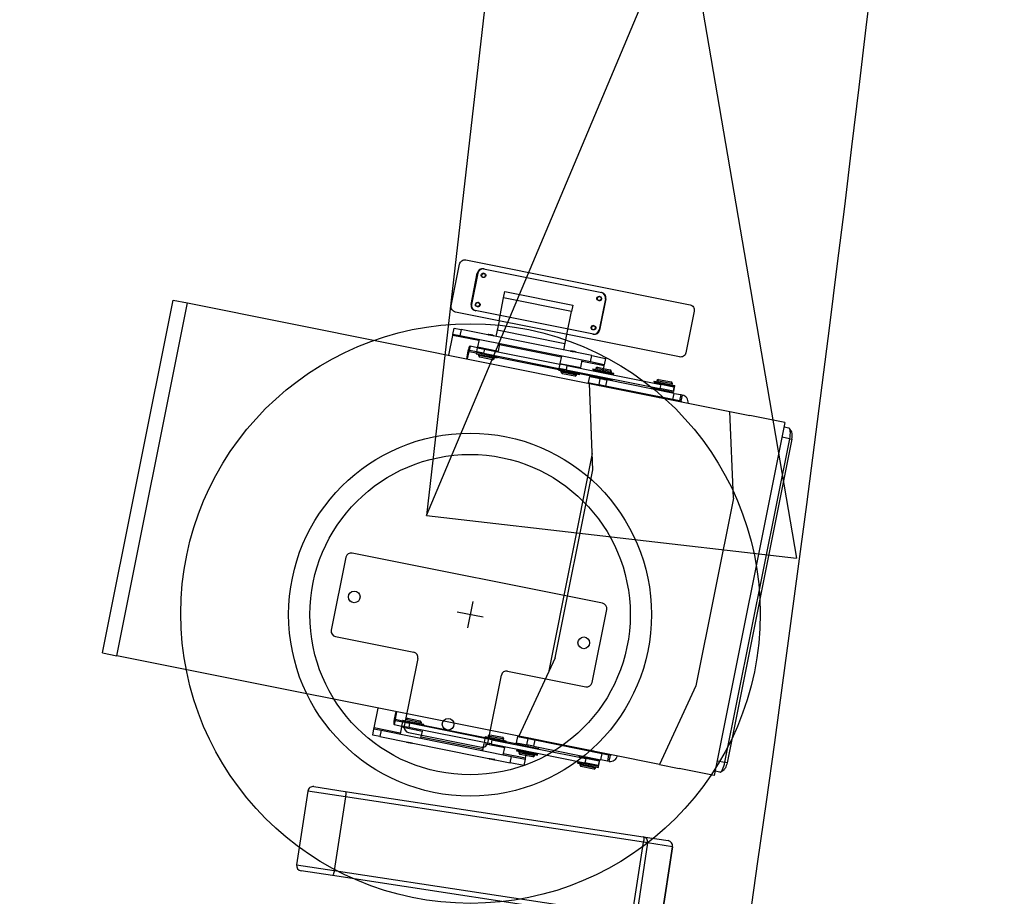
# Model space of a CAD drawing. Units: millimetres. Extents: x -8299 to 55816, y -7189 to 35898.
# Drawn here: x 26921 to 27846, y 9569 to 10393 of the extents above; entities that cross this region are included whole.
import ezdxf

# ---------------------------------------------------------------- set-up
doc = ezdxf.new("R2010")
doc.units = ezdxf.units.MM
for name, color, linetype in [('10GS Rideau Avant Scene', 7, 'Continuous'), ('12GS Bord Scene Sans Proscenium', 250, 'Continuous'), ('16GS Sièges Fosse Orchestre', 221, 'Continuous')]:
    doc.layers.add(name, color=color, linetype=linetype)

# ---------------------------------------------------------------- blocks, each defined once
blk = doc.blocks.new('Sièges proscenium')
at = {"layer": '16GS Sièges Fosse Orchestre', "linetype": 'Continuous'}
for p, q in [((49812.71, 15824.683), (49833.813, 15701.478)), ((49799.042, 15705.464), (49847.483, 15820.697)), ((49803.222, 15725.31), (49803.811, 15728.252)), ((49803.868, 15728.241), (49803.279, 15725.299)), ((49804.4, 15728.644), (49815.507, 15726.42)), ((49804.465, 15728.223), (49804.409, 15728.234)), ((49804.386, 15727.831), (49804.33, 15727.842)), ((49768.592, 15692.573), (49775.229, 15725.715)), ((49769.939, 15692.303), (49776.575, 15725.445)), ((49775.229, 15725.715), (49776.575, 15725.445)), ((49776.575, 15725.445), (49814.349, 15717.881)), ((49803.915, 15725.478), (49803.859, 15725.489)), ((49805.855, 15723.763), (49806.287, 15725.92)), ((49815.263, 15725.653), (49815.207, 15725.664)), ((49815.843, 15725.843), (49815.254, 15722.901)), ((49815.341, 15726.045), (49815.285, 15726.056)), ((49815.899, 15725.831), (49815.31, 15722.89)), ((49814.722, 15722.498), (49803.614, 15724.722)), ((49803.836, 15725.085), (49803.78, 15725.097)), ((49812.229, 15722.487), (49812.66, 15724.644)), ((49805.855, 15723.763), (49805.561, 15722.292)), ((49814.791, 15723.3), (49814.735, 15723.311)), ((49801.128, 15720.528), (49801.501, 15722.391)), ((49801.501, 15722.391), (49801.521, 15722.49)), ((49803.952, 15721.901), (49801.501, 15722.391)), ((49801.521, 15722.49), (49801.638, 15723.078)), ((49802.185, 15722.356), (49801.521, 15722.49)), ((49801.638, 15723.078), (49802.303, 15722.945)), ((49802.303, 15722.945), (49802.185, 15722.356)), ((49814.56, 15720.49), (49802.303, 15722.945)), ((49804.822, 15722.478), (49804.843, 15722.46)), ((49804.835, 15722.489), (49804.823, 15722.481)), ((49804.835, 15722.489), (49804.975, 15722.461)), ((49805.287, 15722.398), (49805.325, 15722.391)), ((49805.359, 15722.34), (49805.325, 15722.391)), ((49812.052, 15721.604), (49805.678, 15722.881)), ((49811.934, 15721.016), (49812.229, 15722.487)), ((49814.713, 15722.907), (49814.657, 15722.919)), ((49814.442, 15719.902), (49802.185, 15722.356)), ((49803.972, 15721.999), (49803.834, 15721.312)), ((49805.347, 15722.335), (49805.366, 15722.342)), ((49805.796, 15720.92), (49805.933, 15721.606)), ((49811.698, 15720.349), (49805.913, 15721.508)), ((49802.928, 15720.907), (49802.786, 15720.196)), ((49803.011, 15720.891), (49802.869, 15720.18)), ((49802.95, 15721.003), (49802.928, 15720.907)), ((49803.011, 15720.891), (49802.928, 15720.907)), ((49802.974, 15721.093), (49802.95, 15721.003)), ((49803.001, 15721.176), (49802.974, 15721.093)), ((49803.028, 15721.248), (49803.001, 15721.176)), ((49803.011, 15720.891), (49803.722, 15720.748)), ((49803.056, 15721.306), (49803.028, 15721.248)), ((49803.13, 15721.377), (49803.052, 15720.985)), ((49803.763, 15720.842), (49803.052, 15720.985)), ((49803.083, 15721.347), (49803.056, 15721.306)), ((49803.108, 15721.371), (49803.083, 15721.347)), ((49803.13, 15721.377), (49803.108, 15721.371)), ((49803.842, 15721.234), (49803.13, 15721.377)), ((49803.726, 15720.773), (49803.707, 15720.675)), ((49803.707, 15720.675), (49805.668, 15720.282)), ((49803.726, 15720.773), (49805.688, 15720.38)), ((49803.763, 15720.842), (49803.842, 15721.234)), ((49804.406, 15720.713), (49803.763, 15720.842)), ((49803.834, 15721.312), (49805.796, 15720.92)), ((49803.842, 15721.234), (49804.484, 15721.106)), ((49803.952, 15720.626), (49803.928, 15720.508)), ((49804.231, 15720.748), (49804.217, 15720.675)), ((49804.325, 15721.214), (49804.31, 15721.141)), ((49804.484, 15721.106), (49804.406, 15720.713)), ((49804.406, 15720.713), (49811.487, 15719.295)), ((49804.484, 15721.106), (49811.566, 15719.688)), ((49805.197, 15720.478), (49805.212, 15720.552)), ((49805.291, 15720.944), (49805.305, 15721.018)), ((49812.581, 15720.938), (49812.568, 15720.929)), ((49812.569, 15720.926), (49812.589, 15720.908)), ((49812.581, 15720.938), (49812.734, 15720.907)), ((49813.04, 15720.846), (49813.071, 15720.839)), ((49813.105, 15720.789), (49813.071, 15720.839)), ((49813.095, 15720.784), (49813.112, 15720.789)), ((49813.102, 15720.788), (49813.104, 15720.788)), ((49803.928, 15720.508), (49804.03, 15720.355)), ((49803.957, 15720.502), (49803.928, 15720.508)), ((49805.399, 15720.214), (49803.957, 15720.502)), ((49804.054, 15720.35), (49804.03, 15720.355)), ((49805.246, 15720.112), (49804.054, 15720.35)), ((49805.246, 15720.112), (49805.399, 15720.214)), ((49805.399, 15720.214), (49805.423, 15720.331)), ((49805.668, 15720.282), (49805.688, 15720.38)), ((49805.683, 15720.356), (49811.468, 15719.197)), ((49811.566, 15719.688), (49811.487, 15719.295)), ((49812.231, 15719.554), (49811.566, 15719.688)), ((49811.718, 15720.447), (49811.581, 15719.761)), ((49811.581, 15719.761), (49813.542, 15719.368)), ((49812.071, 15719.663), (49812.056, 15719.589)), ((49813.542, 15719.368), (49813.679, 15720.055)), ((49815.719, 15719.544), (49813.66, 15719.957)), ((49814.442, 15719.902), (49814.56, 15720.49)), ((49815.738, 15719.642), (49814.442, 15719.902)), ((49814.56, 15720.49), (49815.856, 15720.231)), ((49815.719, 15719.544), (49815.738, 15719.642)), ((49815.856, 15720.231), (49815.738, 15719.642)), ((49811.473, 15719.222), (49811.453, 15719.124)), ((49811.453, 15719.124), (49813.414, 15718.731)), ((49811.473, 15719.222), (49813.434, 15718.829)), ((49812.152, 15719.162), (49811.487, 15719.295)), ((49811.698, 15719.075), (49811.675, 15718.957)), ((49811.675, 15718.957), (49811.777, 15718.804)), ((49811.716, 15718.949), (49811.675, 15718.957)), ((49813.145, 15718.662), (49811.716, 15718.949)), ((49811.811, 15718.797), (49811.777, 15718.804)), ((49812.992, 15718.561), (49811.811, 15718.797)), ((49811.978, 15719.197), (49811.963, 15719.124)), ((49812.231, 15719.554), (49812.152, 15719.162)), ((49812.152, 15719.162), (49820.97, 15717.396)), ((49812.231, 15719.554), (49821.049, 15717.789)), ((49812.943, 15718.927), (49812.958, 15719.001)), ((49813.037, 15719.393), (49813.051, 15719.467)), ((49813.145, 15718.662), (49813.169, 15718.78)), ((49813.414, 15718.731), (49813.434, 15718.829)), ((49813.429, 15718.805), (49814.512, 15718.588)), ((49814.683, 15719.242), (49814.663, 15719.144)), ((49814.663, 15719.144), (49816.624, 15718.751)), ((49814.683, 15719.242), (49816.644, 15718.849)), ((49814.952, 15719.31), (49814.928, 15719.193)), ((49815.105, 15719.412), (49814.952, 15719.31)), ((49814.952, 15719.31), (49816.029, 15719.095)), ((49815.105, 15719.412), (49815.995, 15719.234)), ((49815.154, 15719.046), (49815.139, 15718.972)), ((49815.586, 15718.883), (49815.719, 15719.544)), ((49815.995, 15719.234), (49816.321, 15719.169)), ((49816.029, 15719.095), (49816.423, 15719.016)), ((49816.119, 15718.776), (49816.134, 15718.849)), ((49816.423, 15719.016), (49816.321, 15719.169)), ((49816.399, 15718.898), (49816.423, 15719.016)), ((49816.624, 15718.751), (49816.644, 15718.849)), ((49812.992, 15718.561), (49813.145, 15718.662)), ((49814.354, 15718.543), (49814.236, 15717.955)), ((49814.236, 15717.955), (49815.249, 15717.752)), ((49814.673, 15709.759), (49814.349, 15717.881)), ((49814.349, 15717.881), (49827.558, 15715.236)), ((49814.354, 15718.543), (49814.536, 15718.506)), ((49814.38, 15717.926), (49814.37, 15717.877)), ((49814.512, 15718.588), (49814.497, 15718.514)), ((49814.555, 15718.604), (49814.536, 15718.506)), ((49814.536, 15718.506), (49814.744, 15718.465)), ((49814.555, 15718.604), (49816.516, 15718.212)), ((49814.744, 15718.465), (49815.367, 15718.34)), ((49815.06, 15718.58), (49815.046, 15718.506)), ((49815.104, 15717.781), (49815.101, 15717.764)), ((49815.249, 15717.752), (49815.367, 15718.34)), ((49815.868, 15717.628), (49815.249, 15717.752)), ((49815.367, 15718.34), (49815.986, 15718.216)), ((49815.473, 15718.319), (49815.508, 15718.49)), ((49815.756, 15718.244), (49815.746, 15718.254)), ((49815.986, 15718.216), (49815.868, 15717.628)), ((49822.318, 15716.948), (49815.986, 15718.216)), ((49816.026, 15718.31), (49816.041, 15718.384)), ((49816.497, 15718.114), (49816.516, 15718.212)), ((49820.418, 15718.093), (49820.399, 15717.995)), ((49820.399, 15717.995), (49822.36, 15717.603)), ((49820.418, 15718.093), (49822.379, 15717.701)), ((49820.687, 15718.162), (49820.664, 15718.044)), ((49820.84, 15718.264), (49820.687, 15718.162)), ((49820.687, 15718.162), (49822.158, 15717.867)), ((49820.84, 15718.264), (49822.056, 15718.02)), ((49820.889, 15717.897), (49820.874, 15717.824)), ((49821.049, 15717.789), (49820.97, 15717.396)), ((49822.293, 15717.54), (49821.049, 15717.789)), ((49822.158, 15717.867), (49822.056, 15718.02)), ((49822.134, 15717.75), (49822.158, 15717.867)), ((49815.346, 15717.681), (49815.355, 15717.73)), ((49815.68, 15717.614), (49815.68, 15717.616)), ((49815.683, 15717.614), (49815.683, 15717.616)), ((49822.201, 15716.36), (49815.868, 15717.628)), ((49820.291, 15717.456), (49820.271, 15717.358)), ((49820.291, 15717.456), (49822.252, 15717.063)), ((49820.796, 15717.431), (49820.781, 15717.358)), ((49822.214, 15717.147), (49820.97, 15717.396)), ((49821.762, 15717.161), (49821.776, 15717.235)), ((49821.855, 15717.627), (49821.87, 15717.701)), ((49822.201, 15716.36), (49822.318, 15716.948)), ((49822.293, 15717.54), (49822.214, 15717.147)), ((49822.267, 15717.137), (49822.214, 15717.147)), ((49822.232, 15716.965), (49822.252, 15717.063)), ((49822.267, 15717.137), (49822.345, 15717.529)), ((49822.345, 15717.529), (49822.293, 15717.54)), ((49822.318, 15716.948), (49822.924, 15716.827)), ((49822.36, 15717.603), (49822.379, 15717.701)), ((49822.924, 15716.827), (49822.807, 15716.238)), ((49822.924, 15716.827), (49823.088, 15716.794)), ((49821.426, 15716.511), (49821.421, 15716.516)), ((49821.423, 15716.491), (49821.427, 15716.51)), ((49822.807, 15716.238), (49822.201, 15716.36)), ((49822.807, 15716.238), (49822.971, 15716.205)), ((49822.971, 15716.205), (49823.088, 15716.794)), ((49827.882, 15707.114), (49827.558, 15715.236)), ((49827.558, 15715.236), (49829.433, 15714.86)), ((49832.714, 15714.203), (49826.078, 15681.061)), ((49832.714, 15714.203), (49829.433, 15714.86)), ((49832.636, 15713.811), (49833.078, 15713.723)), ((49833.13, 15713.693), (49833.078, 15713.723)), ((49833.173, 15713.626), (49833.13, 15713.693)), ((49833.355, 15713.327), (49833.156, 15713.658)), ((49833.204, 15713.525), (49833.173, 15713.626)), ((49833.223, 15713.395), (49833.204, 15713.525)), ((49833.222, 15713.064), (49833.229, 15713.239)), ((49833.229, 15713.239), (49833.223, 15713.395)), ((49827.082, 15682.288), (49833.168, 15712.685)), ((49833.364, 15712.646), (49827.277, 15682.249)), ((49833.168, 15712.685), (49832.44, 15712.831)), ((49833.168, 15712.685), (49833.201, 15712.877)), ((49833.168, 15712.685), (49833.364, 15712.646)), ((49833.201, 15712.877), (49833.222, 15713.064)), ((49814.611, 15711.294), (49810.491, 15690.717)), ((49811.138, 15692.11), (49814.673, 15709.759)), ((49827.882, 15707.114), (49824.348, 15689.465)), ((49791.465, 15701.557), (49790.09, 15694.693)), ((49815.586, 15697.236), (49792.053, 15701.949)), ((49803.378, 15697.386), (49802.887, 15694.935)), ((49814.604, 15689.784), (49815.978, 15696.648)), ((49804.358, 15695.915), (49801.907, 15696.406)), ((49790.482, 15694.104), (49797.836, 15692.632)), ((49768.592, 15692.573), (49769.939, 15692.303)), ((49807.712, 15684.739), (49769.939, 15692.303)), ((49798.228, 15692.043), (49796.952, 15685.67)), ((49811.138, 15692.11), (49807.712, 15684.739)), ((49804.796, 15684.099), (49806.073, 15690.472)), ((49806.661, 15690.865), (49814.015, 15689.392)), ((49824.348, 15689.465), (49820.921, 15682.094)), ((49794.118, 15685.523), (49794.491, 15687.386)), ((49796.007, 15686.343), (49795.99, 15686.247)), ((49796.15, 15687.054), (49796.007, 15686.343)), ((49796.007, 15686.343), (49796.09, 15686.327)), ((49796.232, 15687.038), (49796.09, 15686.327)), ((49796.09, 15686.327), (49796.8, 15686.185)), ((49797.084, 15686.327), (49797.06, 15686.209)), ((49797.237, 15686.429), (49797.084, 15686.327)), ((49797.084, 15686.327), (49798.554, 15686.032)), ((49797.237, 15686.429), (49798.453, 15686.185)), ((49793.981, 15684.837), (49794.099, 15685.425)), ((49794.099, 15685.425), (49794.118, 15685.523)), ((49794.099, 15685.425), (49794.763, 15685.292)), ((49796.57, 15685.033), (49794.118, 15685.523)), ((49795.97, 15686.068), (49795.968, 15685.991)), ((49795.968, 15685.991), (49795.972, 15685.927)), ((49795.977, 15686.154), (49795.97, 15686.068)), ((49795.972, 15685.927), (49795.98, 15685.878)), ((49795.99, 15686.247), (49795.977, 15686.154)), ((49795.98, 15685.878), (49795.994, 15685.846)), ((49795.994, 15685.846), (49796.013, 15685.832)), ((49796.091, 15686.225), (49796.013, 15685.832)), ((49796.013, 15685.832), (49796.724, 15685.69)), ((49796.091, 15686.225), (49796.803, 15686.082)), ((49796.687, 15685.621), (49796.55, 15684.934)), ((49796.687, 15685.621), (49798.648, 15685.228)), ((49796.724, 15685.69), (49796.803, 15686.082)), ((49797.367, 15685.561), (49796.724, 15685.69)), ((49796.815, 15686.258), (49796.795, 15686.16)), ((49796.795, 15686.16), (49798.756, 15685.767)), ((49796.803, 15686.082), (49797.445, 15685.954)), ((49796.815, 15686.258), (49798.776, 15685.865)), ((49797.192, 15685.596), (49797.178, 15685.523)), ((49797.286, 15686.062), (49797.271, 15685.988)), ((49797.445, 15685.954), (49797.367, 15685.561)), ((49804.448, 15684.143), (49797.367, 15685.561)), ((49804.527, 15684.535), (49797.445, 15685.954)), ((49798.158, 15685.326), (49798.173, 15685.4)), ((49798.251, 15685.792), (49798.266, 15685.866)), ((49798.554, 15686.032), (49798.453, 15686.185)), ((49798.531, 15685.915), (49798.554, 15686.032)), ((49798.756, 15685.767), (49798.776, 15685.865)), ((49798.761, 15685.792), (49804.546, 15684.633)), ((49794.645, 15684.704), (49793.981, 15684.837)), ((49794.763, 15685.292), (49794.645, 15684.704)), ((49794.645, 15684.704), (49806.902, 15682.25)), ((49794.763, 15685.292), (49807.02, 15682.838)), ((49797.344, 15685.081), (49804.208, 15683.707)), ((49798.511, 15684.542), (49798.648, 15685.228)), ((49804.316, 15683.481), (49798.531, 15684.64)), ((49804.527, 15684.535), (49804.448, 15684.143)), ((49805.191, 15684.402), (49804.527, 15684.535)), ((49804.561, 15684.707), (49804.542, 15684.609)), ((49804.542, 15684.609), (49806.503, 15684.216)), ((49804.561, 15684.707), (49806.522, 15684.314)), ((49804.83, 15684.776), (49804.806, 15684.658)), ((49804.983, 15684.878), (49804.83, 15684.776)), ((49804.83, 15684.776), (49806.301, 15684.481)), ((49804.983, 15684.878), (49806.199, 15684.634)), ((49805.032, 15684.511), (49805.017, 15684.437)), ((49806.301, 15684.481), (49806.199, 15684.634)), ((49806.277, 15684.363), (49806.301, 15684.481)), ((49807.58, 15684.714), (49807.462, 15684.126)), ((49807.58, 15684.714), (49808.593, 15684.512)), ((49820.921, 15682.094), (49807.712, 15684.739)), ((49807.733, 15684.735), (49807.723, 15684.686)), ((49808.452, 15684.56), (49808.448, 15684.541)), ((49808.475, 15683.923), (49808.593, 15684.512)), ((49808.593, 15684.512), (49809.212, 15684.388)), ((49808.699, 15684.49), (49808.709, 15684.539)), ((49797.151, 15684.16), (49797.158, 15684.15)), ((49797.177, 15684.17), (49797.154, 15684.163)), ((49797.648, 15684.052), (49797.158, 15684.15)), ((49797.648, 15684.052), (49797.694, 15684.082)), ((49797.703, 15684.078), (49797.684, 15684.095)), ((49804.434, 15684.07), (49804.296, 15683.383)), ((49804.434, 15684.07), (49806.395, 15683.677)), ((49805.113, 15684.01), (49804.448, 15684.143)), ((49804.939, 15684.045), (49804.924, 15683.971)), ((49805.191, 15684.402), (49805.113, 15684.01)), ((49805.113, 15684.01), (49813.931, 15682.244)), ((49805.191, 15684.402), (49814.009, 15682.637)), ((49805.904, 15683.775), (49805.919, 15683.849)), ((49805.998, 15684.241), (49806.012, 15684.314)), ((49806.257, 15682.991), (49806.395, 15683.677)), ((49806.503, 15684.216), (49806.522, 15684.314)), ((49806.508, 15684.241), (49807.591, 15684.024)), ((49807.462, 15684.126), (49807.644, 15684.09)), ((49807.605, 15684.097), (49807.591, 15684.024)), ((49807.644, 15684.09), (49807.624, 15683.992)), ((49807.624, 15683.992), (49809.585, 15683.599)), ((49807.644, 15684.09), (49807.852, 15684.048)), ((49807.852, 15684.048), (49808.475, 15683.923)), ((49808.115, 15683.893), (49808.1, 15683.82)), ((49808.331, 15683.951), (49808.335, 15683.948)), ((49809.094, 15683.799), (49808.475, 15683.923)), ((49808.547, 15683.73), (49808.581, 15683.902)), ((49808.859, 15683.859), (49808.872, 15683.864)), ((49809.08, 15683.624), (49809.095, 15683.697)), ((49809.212, 15684.388), (49809.094, 15683.799)), ((49809.094, 15683.799), (49815.427, 15682.531)), ((49809.212, 15684.388), (49815.544, 15683.12)), ((49809.585, 15683.599), (49809.605, 15683.697)), ((49804.892, 15682.616), (49804.904, 15682.599)), ((49804.924, 15682.628), (49804.894, 15682.618)), ((49805.394, 15682.501), (49804.904, 15682.599)), ((49808.336, 15682.676), (49806.277, 15683.089)), ((49806.902, 15682.25), (49807.02, 15682.838)), ((49807.02, 15682.838), (49808.316, 15682.578)), ((49807.516, 15683.452), (49807.497, 15683.354)), ((49807.497, 15683.354), (49809.458, 15682.962)), ((49807.516, 15683.452), (49809.477, 15683.06)), ((49807.742, 15683.305), (49807.718, 15683.188)), ((49807.718, 15683.188), (49807.82, 15683.035)), ((49809.189, 15682.893), (49807.718, 15683.188)), ((49809.036, 15682.791), (49807.82, 15683.035)), ((49808.021, 15683.428), (49808.007, 15683.354)), ((49808.316, 15682.578), (49808.336, 15682.676)), ((49808.336, 15682.676), (49808.468, 15683.338)), ((49808.987, 15683.158), (49809.002, 15683.231)), ((49809.036, 15682.791), (49809.189, 15682.893)), ((49809.189, 15682.893), (49809.213, 15683.011)), ((49809.458, 15682.962), (49809.477, 15683.06)), ((49813.379, 15682.941), (49813.36, 15682.843)), ((49813.36, 15682.843), (49815.321, 15682.45)), ((49813.85, 15682.745), (49813.835, 15682.671)), ((49814.009, 15682.637), (49813.931, 15682.244)), ((49815.254, 15682.387), (49814.009, 15682.637)), ((49814.066, 15682.802), (49814.07, 15682.799)), ((49814.187, 15683.411), (49814.183, 15683.392)), ((49815.427, 15682.531), (49815.544, 15683.12)), ((49815.544, 15683.12), (49816.15, 15682.998)), ((49816.15, 15682.998), (49816.032, 15682.41)), ((49816.314, 15682.965), (49816.15, 15682.998)), ((49816.197, 15682.377), (49816.314, 15682.965)), ((49805.394, 15682.501), (49805.448, 15682.537)), ((49805.451, 15682.537), (49805.446, 15682.541)), ((49808.198, 15681.99), (49806.902, 15682.25)), ((49808.316, 15682.578), (49808.198, 15681.99)), ((49813.252, 15682.304), (49813.232, 15682.206)), ((49813.232, 15682.206), (49815.193, 15681.813)), ((49813.252, 15682.304), (49815.213, 15681.911)), ((49813.477, 15682.157), (49813.454, 15682.039)), ((49813.454, 15682.039), (49813.556, 15681.886)), ((49814.924, 15681.745), (49813.454, 15682.039)), ((49814.771, 15681.643), (49813.556, 15681.886)), ((49813.757, 15682.279), (49813.742, 15682.206)), ((49815.175, 15681.995), (49813.931, 15682.244)), ((49814.722, 15682.009), (49814.737, 15682.083)), ((49814.771, 15681.643), (49814.924, 15681.745)), ((49814.816, 15682.475), (49814.83, 15682.549)), ((49814.924, 15681.745), (49814.948, 15681.862)), ((49815.254, 15682.387), (49815.175, 15681.995)), ((49815.227, 15681.985), (49815.175, 15681.995)), ((49815.193, 15681.813), (49815.213, 15681.911)), ((49815.227, 15681.985), (49815.306, 15682.377)), ((49815.306, 15682.377), (49815.254, 15682.387)), ((49815.321, 15682.45), (49815.34, 15682.549)), ((49816.032, 15682.41), (49815.427, 15682.531)), ((49816.197, 15682.377), (49816.032, 15682.41)), ((49820.921, 15682.094), (49822.796, 15681.718)), ((49826.078, 15681.061), (49822.796, 15681.718)), ((49826.353, 15682.434), (49827.082, 15682.288)), ((49826.859, 15681.612), (49826.924, 15681.753)), ((49826.924, 15681.753), (49826.985, 15681.917)), ((49826.985, 15681.917), (49827.038, 15682.098)), ((49827.073, 15681.696), (49827.026, 15681.64)), ((49827.038, 15682.098), (49827.082, 15682.288)), ((49827.121, 15681.775), (49827.073, 15681.696)), ((49827.277, 15682.249), (49827.082, 15682.288)), ((49827.167, 15681.874), (49827.121, 15681.775)), ((49827.209, 15681.989), (49827.167, 15681.874)), ((49827.246, 15682.116), (49827.209, 15681.989)), ((49827.277, 15682.249), (49827.246, 15682.116)), ((49826.598, 15681.365), (49826.156, 15681.453)), ((49826.598, 15681.365), (49826.658, 15681.373)), ((49826.658, 15681.373), (49826.723, 15681.418)), ((49826.696, 15681.395), (49827.006, 15681.624)), ((49826.723, 15681.418), (49826.791, 15681.498)), ((49826.791, 15681.498), (49826.859, 15681.612)), ((49827.026, 15681.64), (49827.006, 15681.624)), ((49788.46, 15680.001), (49791.403, 15679.553)), ((49787.891, 15679.582), (49786.836, 15672.662)), ((49791.422, 15679.044), (49787.891, 15679.582)), ((49791.422, 15679.044), (49790.367, 15672.124)), ((49791.403, 15679.553), (49819.406, 15675.284)), ((49819.425, 15674.776), (49791.422, 15679.044)), ((49819.406, 15675.284), (49821.741, 15674.928)), ((49818.37, 15667.856), (49819.425, 15674.776)), ((49819.821, 15674.715), (49818.766, 15667.795)), ((49819.821, 15674.715), (49819.425, 15674.776)), ((49822.156, 15674.359), (49819.821, 15674.715)), ((49821.101, 15667.439), (49822.156, 15674.359)), ((49822.16, 15674.359), (49821.105, 15667.439)), ((49822.156, 15674.359), (49822.16, 15674.359)), ((49786.836, 15672.662), (49790.367, 15672.124)), ((49790.198, 15671.644), (49787.255, 15672.093)), ((49818.201, 15667.376), (49790.198, 15671.644)), ((49790.367, 15672.124), (49818.37, 15667.856))]:
    blk.add_line(p, q, dxfattribs=at)
at = {"layer": '16GS Sièges Fosse Orchestre', "linetype": 'Continuous', "flags": 128}
for points in [[(49847.483, 15820.697), (49812.71, 15824.683), (49799.042, 15705.464), (49833.813, 15701.478)], [(49791.403, 15679.553), (49791.42, 15679.54), (49791.434, 15679.509), (49791.443, 15679.461), (49791.448, 15679.398), (49791.448, 15679.321), (49791.444, 15679.234), (49791.435, 15679.141), (49791.422, 15679.044)], [(49819.406, 15675.284), (49819.423, 15675.272), (49819.437, 15675.241), (49819.446, 15675.193), (49819.451, 15675.129), (49819.451, 15675.053), (49819.447, 15674.966), (49819.438, 15674.872), (49819.425, 15674.776)], [(49790.367, 15672.124), (49790.351, 15672.028), (49790.331, 15671.936), (49790.31, 15671.852), (49790.286, 15671.779), (49790.263, 15671.719), (49790.24, 15671.676), (49790.218, 15671.651), (49790.198, 15671.644)]]:
    blk.add_lwpolyline(points, dxfattribs=at)
blk.add_lwpolyline([(49824.192, 15724.681), (49823.407, 15720.758, -0.414214), (49822.818, 15720.366), (49801.752, 15724.585, -0.414214), (49801.36, 15725.173), (49802.146, 15729.095, -0.414214), (49802.734, 15729.487), (49823.8, 15725.269, -0.414214)], format="xyb", close=True, dxfattribs=at)
blk.add_lwpolyline([(49812.778, 15725.232), (49812.66, 15724.644), (49806.287, 15725.92), (49806.405, 15726.509)], close=True, dxfattribs=at)
at = {"layer": '16GS Sièges Fosse Orchestre', "linetype": 'Continuous'}
for centre, radius in [((49803.174, 15696.261), 27.226), ((49803.132, 15696.161), 17.049), ((49803.132, 15696.161), 15.049), ((49792.248, 15697.83), 0.55), ((49813.82, 15693.51), 0.55), ((49801.071, 15685.865), 0.55)]:
    blk.add_circle(centre, radius, dxfattribs=at)
for centre, radius, start, end in [((46546.801, 16138.854), 3316.276, 347.430349, 12.387551), ((49804.302, 15728.154), 0.5, 78.6764, 168.6764), ((49804.358, 15728.142), 0.5, 78.6764, 168.6764), ((49815.353, 15725.941), 0.5, 348.6764, 78.6764), ((49815.409, 15725.93), 0.5, 348.6764, 78.6764), ((49803.713, 15725.212), 0.5, 168.6764, 258.6764), ((49803.769, 15725.201), 0.5, 168.6764, 258.6764), ((49814.764, 15722.999), 0.5, 258.6764, 348.6764), ((49814.82, 15722.988), 0.5, 258.6764, 348.6764), ((49803.148, 15720.888), 0.136, 134.71659, 178.7713), ((49814.648, 15718.585), 0.136, 134.71659, 178.7713), ((49820.498, 15716.604), 0.0952, 17.02915, 78.07439), ((49822.951, 15716.112), 0.0952, 17.02915, 78.07439), ((49822.94, 15716.127), 0.683, 351.45897, 77.42431), ((49832.197, 15712.971), 1.211, 344.3847, 17.06252), ((49791.955, 15701.458), 0.5, 78.6764, 168.6764), ((49815.488, 15696.746), 0.5, 348.6764, 78.6764), ((49790.58, 15694.595), 0.5, 168.6764, 258.6764), ((49797.738, 15692.141), 0.5, 348.6764, 78.6764), ((49806.563, 15690.374), 0.5, 78.6764, 168.6764), ((49814.113, 15689.882), 0.5, 258.6764, 348.6764), ((49796.217, 15686.277), 0.136, 158.5815, 202.63621), ((49797.442, 15685.572), 0.5, 168.6764, 258.6764), ((49804.306, 15684.197), 0.5, 258.6764, 348.6764), ((49807.718, 15683.974), 0.136, 158.5815, 202.63621), ((49813.879, 15683.55), 0.0952, 259.27841, 320.32365), ((49816.316, 15683.05), 0.683, 259.92849, 345.89383), ((49816.332, 15683.059), 0.0952, 259.27841, 320.32365), ((49788.385, 15679.507), 0.5, 81.33341, 171.33341), ((49819.329, 15674.792), 0.498, 351.10421, 81.10195), ((49821.664, 15674.436), 0.498, 351.10434, 81.10192), ((49821.665, 15674.434), 0.5, 351.33341, 81.33341), ((49787.33, 15672.587), 0.5, 171.33341, 261.33341)]:
    blk.add_arc(centre, radius, start, end, dxfattribs=at)
for centre in [(49804.369, 15728.038), (49804.425, 15728.027), (49815.246, 15725.86), (49803.82, 15725.293), (49803.876, 15725.281), (49815.302, 15725.849), (49814.696, 15723.115), (49814.752, 15723.103)]:
    blk.add_ellipse(centre, major_axis=(0.039, 0.196), ratio=0.981627, dxfattribs=at)
for points, knots in [([(49804.843, 15722.46), (49804.844, 15722.46), (49804.844, 15722.459), (49804.844, 15722.459), (49804.845, 15722.459), (49804.844, 15722.457), (49804.845, 15722.457), (49804.845, 15722.457), (49804.844, 15722.456), (49804.845, 15722.456), (49804.845, 15722.456), (49804.844, 15722.454), (49804.844, 15722.454), (49804.845, 15722.454), (49804.843, 15722.453), (49804.843, 15722.453), (49804.844, 15722.453), (49804.843, 15722.452), (49804.842, 15722.452), (49804.833, 15722.446), (49804.82, 15722.446), (49804.81, 15722.443), (49804.81, 15722.443), (49804.81, 15722.443), (49804.81, 15722.443)], [0, 0, 0, 0, 1, 1, 1, 2, 2, 2, 3, 3, 3, 4, 4, 4, 5, 5, 5, 6, 6, 6, 7, 7, 7, 8, 8, 8, 8]), ([(49804.824, 15722.479), (49804.826, 15722.48), (49804.828, 15722.48), (49804.833, 15722.48), (49804.841, 15722.48), (49804.855, 15722.478), (49804.873, 15722.476), (49804.891, 15722.473), (49804.911, 15722.47), (49804.935, 15722.467), (49804.948, 15722.465), (49804.961, 15722.463), (49804.975, 15722.461)], [0, 0, 0, 0, 1, 1, 1, 2, 2, 2, 3, 3, 3, 4, 4, 4, 4]), ([(49805.081, 15722.439), (49805.043, 15722.444), (49805.004, 15722.45), (49804.971, 15722.454), (49804.936, 15722.458), (49804.906, 15722.461), (49804.883, 15722.463), (49804.859, 15722.465), (49804.842, 15722.466), (49804.843, 15722.463), (49804.844, 15722.462), (49804.847, 15722.46), (49804.85, 15722.458)], [0, 0, 0, 0, 1, 1, 1, 2, 2, 2, 3, 3, 3, 4, 4, 4, 4]), ([(49805.081, 15722.439), (49805.055, 15722.445), (49805.03, 15722.45), (49805.005, 15722.455), (49804.995, 15722.457), (49804.985, 15722.459), (49804.975, 15722.461)], [0, 0, 0, 0, 1, 1, 1, 2, 2, 2, 2]), ([(49805.287, 15722.398), (49805.285, 15722.398), (49805.284, 15722.398), (49805.282, 15722.398), (49805.276, 15722.397), (49805.269, 15722.396), (49805.261, 15722.396), (49805.245, 15722.395), (49805.226, 15722.395), (49805.205, 15722.395), (49805.181, 15722.396), (49805.154, 15722.398), (49805.126, 15722.399), (49805.096, 15722.401), (49805.066, 15722.403), (49805.035, 15722.405), (49805.016, 15722.406), (49804.997, 15722.408), (49804.978, 15722.409)], [0, 0, 0, 0, 1, 1, 1, 2, 2, 2, 3, 3, 3, 4, 4, 4, 5, 5, 5, 6, 6, 6, 6]), ([(49805.287, 15722.398), (49805.269, 15722.402), (49805.251, 15722.405), (49805.23, 15722.41), (49805.2, 15722.416), (49805.163, 15722.423), (49805.127, 15722.43), (49805.118, 15722.432), (49805.11, 15722.434), (49805.102, 15722.435), (49805.095, 15722.437), (49805.088, 15722.438), (49805.081, 15722.439)], [0, 0, 0, 0, 1, 1, 1, 2, 2, 2, 3, 3, 3, 4, 4, 4, 4]), ([(49805.356, 15722.34), (49805.358, 15722.34), (49805.358, 15722.34), (49805.359, 15722.34), (49805.359, 15722.34), (49805.358, 15722.34), (49805.358, 15722.34)], [0, 0, 0, 0, 1, 1, 1, 2, 2, 2, 2]), ([(49812.589, 15720.908), (49812.59, 15720.908), (49812.59, 15720.907), (49812.59, 15720.907), (49812.59, 15720.907), (49812.59, 15720.906), (49812.591, 15720.906), (49812.591, 15720.906), (49812.59, 15720.904), (49812.591, 15720.904), (49812.591, 15720.904), (49812.59, 15720.902), (49812.59, 15720.902), (49812.591, 15720.902), (49812.589, 15720.901), (49812.589, 15720.901), (49812.59, 15720.901), (49812.589, 15720.9), (49812.588, 15720.9), (49812.579, 15720.894), (49812.569, 15720.893), (49812.558, 15720.891)], [0, 0, 0, 0, 1, 1, 1, 2, 2, 2, 3, 3, 3, 4, 4, 4, 5, 5, 5, 6, 6, 6, 7, 7, 7, 7]), ([(49812.57, 15720.927), (49812.569, 15720.927), (49812.568, 15720.928), (49812.567, 15720.928), (49812.564, 15720.93), (49812.572, 15720.929), (49812.584, 15720.928), (49812.595, 15720.927), (49812.609, 15720.925), (49812.628, 15720.923), (49812.646, 15720.92), (49812.668, 15720.917), (49812.693, 15720.913), (49812.706, 15720.911), (49812.72, 15720.909), (49812.734, 15720.907)], [0, 0, 0, 0, 1, 1, 1, 2, 2, 2, 3, 3, 3, 4, 4, 4, 5, 5, 5, 5]), ([(49812.841, 15720.886), (49812.802, 15720.891), (49812.763, 15720.896), (49812.729, 15720.9), (49812.693, 15720.904), (49812.662, 15720.908), (49812.637, 15720.91), (49812.612, 15720.913), (49812.593, 15720.914), (49812.591, 15720.911), (49812.59, 15720.91), (49812.593, 15720.908), (49812.596, 15720.906)], [0, 0, 0, 0, 1, 1, 1, 2, 2, 2, 3, 3, 3, 4, 4, 4, 4]), ([(49812.841, 15720.886), (49812.815, 15720.891), (49812.79, 15720.896), (49812.765, 15720.901), (49812.754, 15720.903), (49812.744, 15720.905), (49812.734, 15720.907)], [0, 0, 0, 0, 1, 1, 1, 2, 2, 2, 2]), ([(49813.04, 15720.846), (49813.039, 15720.845), (49813.038, 15720.845), (49813.036, 15720.845), (49813.031, 15720.844), (49813.024, 15720.843), (49813.017, 15720.843), (49813.003, 15720.842), (49812.985, 15720.841), (49812.964, 15720.842), (49812.941, 15720.842), (49812.915, 15720.843), (49812.887, 15720.845), (49812.859, 15720.847), (49812.829, 15720.849), (49812.798, 15720.851), (49812.779, 15720.852), (49812.76, 15720.853), (49812.741, 15720.855)], [0, 0, 0, 0, 1, 1, 1, 2, 2, 2, 3, 3, 3, 4, 4, 4, 5, 5, 5, 6, 6, 6, 6]), ([(49813.04, 15720.846), (49813.023, 15720.849), (49813.007, 15720.852), (49812.987, 15720.856), (49812.958, 15720.862), (49812.922, 15720.869), (49812.886, 15720.877), (49812.878, 15720.878), (49812.87, 15720.88), (49812.862, 15720.881), (49812.855, 15720.883), (49812.848, 15720.884), (49812.841, 15720.886)], [0, 0, 0, 0, 1, 1, 1, 2, 2, 2, 3, 3, 3, 4, 4, 4, 4]), ([(49815.102, 15717.762), (49815.111, 15717.754), (49815.121, 15717.746), (49815.131, 15717.737), (49815.136, 15717.733), (49815.142, 15717.729), (49815.147, 15717.725), (49815.149, 15717.723), (49815.151, 15717.721), (49815.153, 15717.72)], [0, 0, 0, 0, 1, 1, 1, 2, 2, 2, 3, 3, 3, 3]), ([(49815.103, 15717.763), (49815.104, 15717.765), (49815.106, 15717.766), (49815.112, 15717.766), (49815.119, 15717.766), (49815.132, 15717.765), (49815.148, 15717.763), (49815.165, 15717.762), (49815.184, 15717.759), (49815.208, 15717.756), (49815.225, 15717.754), (49815.243, 15717.752), (49815.262, 15717.749)], [0, 0, 0, 0, 1, 1, 1, 2, 2, 2, 3, 3, 3, 4, 4, 4, 4]), ([(49815.746, 15718.254), (49815.746, 15718.254), (49815.744, 15718.255), (49815.745, 15718.255), (49815.745, 15718.255), (49815.744, 15718.256), (49815.744, 15718.256), (49815.745, 15718.256), (49815.744, 15718.258), (49815.744, 15718.258), (49815.745, 15718.258), (49815.744, 15718.259), (49815.745, 15718.259), (49815.745, 15718.259), (49815.745, 15718.26), (49815.746, 15718.26), (49815.746, 15718.26), (49815.746, 15718.261), (49815.747, 15718.261), (49815.751, 15718.264), (49815.757, 15718.265), (49815.762, 15718.266)], [0, 0, 0, 0, 1, 1, 1, 2, 2, 2, 3, 3, 3, 4, 4, 4, 5, 5, 5, 6, 6, 6, 7, 7, 7, 7]), ([(49815.221, 15717.706), (49815.227, 15717.706), (49815.232, 15717.705), (49815.239, 15717.705), (49815.256, 15717.703), (49815.278, 15717.7), (49815.3, 15717.697), (49815.322, 15717.694), (49815.345, 15717.691), (49815.369, 15717.688), (49815.393, 15717.685), (49815.417, 15717.682), (49815.441, 15717.679), (49815.464, 15717.676), (49815.486, 15717.673), (49815.507, 15717.671), (49815.528, 15717.668), (49815.547, 15717.666), (49815.564, 15717.664), (49815.58, 15717.663), (49815.594, 15717.662), (49815.605, 15717.661), (49815.615, 15717.661), (49815.623, 15717.66), (49815.626, 15717.661), (49815.628, 15717.662), (49815.627, 15717.664), (49815.626, 15717.666)], [0, 0, 0, 0, 1, 1, 1, 2, 2, 2, 3, 3, 3, 4, 4, 4, 5, 5, 5, 6, 6, 6, 7, 7, 7, 8, 8, 8, 9, 9, 9, 9]), ([(49815.628, 15717.665), (49815.629, 15717.665), (49815.627, 15717.666), (49815.627, 15717.666), (49815.628, 15717.666), (49815.626, 15717.667), (49815.627, 15717.667), (49815.627, 15717.667), (49815.626, 15717.669), (49815.627, 15717.669), (49815.627, 15717.669), (49815.626, 15717.671), (49815.627, 15717.671), (49815.628, 15717.671), (49815.627, 15717.672), (49815.628, 15717.672), (49815.628, 15717.672), (49815.629, 15717.673), (49815.629, 15717.673), (49815.634, 15717.676), (49815.639, 15717.677), (49815.644, 15717.677)], [0, 0, 0, 0, 1, 1, 1, 2, 2, 2, 3, 3, 3, 4, 4, 4, 5, 5, 5, 6, 6, 6, 7, 7, 7, 7]), ([(49815.682, 15717.617), (49815.673, 15717.625), (49815.664, 15717.633), (49815.655, 15717.641), (49815.646, 15717.649), (49815.637, 15717.658), (49815.628, 15717.666)], [0, 0, 0, 0, 1, 1, 1, 2, 2, 2, 2]), ([(49820.899, 15716.603), (49820.888, 15716.599), (49820.876, 15716.595), (49820.865, 15716.591), (49820.855, 15716.588), (49820.846, 15716.585), (49820.837, 15716.582)], [0, 0, 0, 0, 1, 1, 1, 2, 2, 2, 2]), ([(49820.845, 15716.58), (49820.856, 15716.58), (49820.866, 15716.579), (49820.88, 15716.578), (49820.896, 15716.576), (49820.917, 15716.573), (49820.941, 15716.57), (49820.965, 15716.567), (49820.991, 15716.564), (49821.018, 15716.56), (49821.047, 15716.556), (49821.077, 15716.551), (49821.107, 15716.547), (49821.137, 15716.543), (49821.167, 15716.538), (49821.196, 15716.534), (49821.225, 15716.53), (49821.253, 15716.526), (49821.28, 15716.522), (49821.306, 15716.519), (49821.329, 15716.516), (49821.35, 15716.513), (49821.37, 15716.511), (49821.386, 15716.509), (49821.399, 15716.508), (49821.412, 15716.507), (49821.422, 15716.507), (49821.424, 15716.508), (49821.426, 15716.509), (49821.425, 15716.51), (49821.423, 15716.512)], [0, 0, 0, 0, 1, 1, 1, 2, 2, 2, 3, 3, 3, 4, 4, 4, 5, 5, 5, 6, 6, 6, 7, 7, 7, 8, 8, 8, 9, 9, 9, 10, 10, 10, 10]), ([(49820.885, 15716.623), (49820.887, 15716.622), (49820.889, 15716.62), (49820.891, 15716.618), (49820.894, 15716.616), (49820.896, 15716.614), (49820.899, 15716.612), (49820.9, 15716.612), (49820.9, 15716.61), (49820.901, 15716.61), (49820.902, 15716.61), (49820.901, 15716.609), (49820.902, 15716.609), (49820.902, 15716.609), (49820.902, 15716.607), (49820.902, 15716.607), (49820.903, 15716.607), (49820.901, 15716.606), (49820.902, 15716.606), (49820.902, 15716.606), (49820.901, 15716.604), (49820.901, 15716.604), (49820.902, 15716.604), (49820.9, 15716.603), (49820.9, 15716.603), (49820.901, 15716.603), (49820.899, 15716.603), (49820.899, 15716.603)], [0, 0, 0, 0, 1, 1, 1, 2, 2, 2, 3, 3, 3, 4, 4, 4, 5, 5, 5, 6, 6, 6, 7, 7, 7, 8, 8, 8, 9, 9, 9, 9]), ([(49820.901, 15716.602), (49820.903, 15716.603), (49820.904, 15716.604), (49820.907, 15716.604), (49820.913, 15716.604), (49820.924, 15716.604), (49820.938, 15716.603), (49820.952, 15716.602), (49820.968, 15716.6), (49820.987, 15716.598), (49821.005, 15716.596), (49821.026, 15716.593), (49821.047, 15716.591)], [0, 0, 0, 0, 1, 1, 1, 2, 2, 2, 3, 3, 3, 4, 4, 4, 4]), ([(49821.107, 15716.528), (49821.126, 15716.525), (49821.145, 15716.522), (49821.164, 15716.519), (49821.194, 15716.515), (49821.223, 15716.511), (49821.251, 15716.507), (49821.278, 15716.503), (49821.304, 15716.5), (49821.326, 15716.497), (49821.348, 15716.494), (49821.367, 15716.492), (49821.382, 15716.49), (49821.398, 15716.489), (49821.41, 15716.488), (49821.416, 15716.489), (49821.42, 15716.489), (49821.42, 15716.49), (49821.421, 15716.491)], [0, 0, 0, 0, 1, 1, 1, 2, 2, 2, 3, 3, 3, 4, 4, 4, 5, 5, 5, 6, 6, 6, 6]), ([(49821.373, 15716.474), (49821.377, 15716.476), (49821.381, 15716.477), (49821.385, 15716.478), (49821.398, 15716.482), (49821.41, 15716.486), (49821.422, 15716.49)], [0, 0, 0, 0, 1, 1, 1, 2, 2, 2, 2]), ([(49809.041, 15684.471), (49809.039, 15684.471), (49809.038, 15684.47), (49809.033, 15684.47), (49809.026, 15684.47), (49809.012, 15684.471), (49808.995, 15684.473), (49808.978, 15684.474), (49808.957, 15684.477), (49808.934, 15684.48), (49808.911, 15684.483), (49808.884, 15684.487), (49808.856, 15684.491), (49808.828, 15684.495), (49808.798, 15684.499), (49808.769, 15684.503), (49808.739, 15684.508), (49808.708, 15684.512), (49808.679, 15684.516), (49808.649, 15684.52), (49808.621, 15684.524), (49808.595, 15684.528), (49808.569, 15684.532), (49808.546, 15684.535), (49808.526, 15684.537), (49808.506, 15684.539), (49808.489, 15684.541), (49808.476, 15684.542), (49808.463, 15684.543), (49808.453, 15684.543), (49808.451, 15684.542), (49808.45, 15684.542), (49808.45, 15684.54), (49808.451, 15684.54)], [0, 0, 0, 0, 1, 1, 1, 2, 2, 2, 3, 3, 3, 4, 4, 4, 5, 5, 5, 6, 6, 6, 7, 7, 7, 8, 8, 8, 9, 9, 9, 10, 10, 10, 11, 11, 11, 11]), ([(49808.513, 15684.579), (49808.505, 15684.576), (49808.497, 15684.574), (49808.49, 15684.572), (49808.477, 15684.568), (49808.465, 15684.564), (49808.453, 15684.561)], [0, 0, 0, 0, 1, 1, 1, 2, 2, 2, 2]), ([(49808.855, 15684.51), (49808.837, 15684.513), (49808.819, 15684.515), (49808.8, 15684.518), (49808.771, 15684.522), (49808.74, 15684.527), (49808.71, 15684.531), (49808.68, 15684.535), (49808.651, 15684.54), (49808.623, 15684.543), (49808.597, 15684.547), (49808.572, 15684.551), (49808.55, 15684.553), (49808.527, 15684.556), (49808.508, 15684.558), (49808.493, 15684.56), (49808.477, 15684.561), (49808.465, 15684.562), (49808.459, 15684.561), (49808.456, 15684.561), (49808.455, 15684.56), (49808.455, 15684.559)], [0, 0, 0, 0, 1, 1, 1, 2, 2, 2, 3, 3, 3, 4, 4, 4, 5, 5, 5, 6, 6, 6, 7, 7, 7, 7]), ([(49808.973, 15684.448), (49808.972, 15684.447), (49808.971, 15684.447), (49808.968, 15684.446), (49808.962, 15684.446), (49808.951, 15684.446), (49808.937, 15684.447), (49808.923, 15684.449), (49808.906, 15684.45), (49808.89, 15684.452)], [0, 0, 0, 0, 1, 1, 1, 2, 2, 2, 3, 3, 3, 3]), ([(49809.03, 15684.394), (49809.02, 15684.402), (49809.01, 15684.411), (49809, 15684.419), (49808.995, 15684.423), (49808.989, 15684.427), (49808.984, 15684.432), (49808.981, 15684.434), (49808.979, 15684.436), (49808.976, 15684.438), (49808.975, 15684.439), (49808.973, 15684.44), (49808.974, 15684.44), (49808.975, 15684.44), (49808.973, 15684.441), (49808.973, 15684.441), (49808.974, 15684.441), (49808.972, 15684.443), (49808.973, 15684.443), (49808.973, 15684.443), (49808.973, 15684.444), (49808.973, 15684.444), (49808.974, 15684.444), (49808.973, 15684.446), (49808.974, 15684.446), (49808.974, 15684.446), (49808.974, 15684.447), (49808.975, 15684.447), (49808.975, 15684.447), (49808.976, 15684.447), (49808.976, 15684.447)], [0, 0, 0, 0, 1, 1, 1, 2, 2, 2, 3, 3, 3, 4, 4, 4, 5, 5, 5, 6, 6, 6, 7, 7, 7, 8, 8, 8, 9, 9, 9, 10, 10, 10, 10]), ([(49808.976, 15684.447), (49808.987, 15684.451), (49808.999, 15684.455), (49809.01, 15684.459), (49809.022, 15684.463), (49809.033, 15684.467), (49809.045, 15684.471)], [0, 0, 0, 0, 1, 1, 1, 2, 2, 2, 2]), ([(49797.147, 15684.203), (49797.149, 15684.202), (49797.15, 15684.2), (49797.152, 15684.199), (49797.157, 15684.195), (49797.163, 15684.19), (49797.168, 15684.186), (49797.171, 15684.184), (49797.174, 15684.182), (49797.176, 15684.18), (49797.177, 15684.179), (49797.178, 15684.178), (49797.179, 15684.178), (49797.179, 15684.178), (49797.179, 15684.177), (49797.179, 15684.177), (49797.18, 15684.177), (49797.179, 15684.175), (49797.18, 15684.175), (49797.18, 15684.175), (49797.179, 15684.173), (49797.179, 15684.173), (49797.18, 15684.173), (49797.178, 15684.172), (49797.179, 15684.172), (49797.179, 15684.172), (49797.177, 15684.171), (49797.178, 15684.171), (49797.178, 15684.171), (49797.176, 15684.17), (49797.177, 15684.17)], [0, 0, 0, 0, 1, 1, 1, 2, 2, 2, 3, 3, 3, 4, 4, 4, 5, 5, 5, 6, 6, 6, 7, 7, 7, 8, 8, 8, 9, 9, 9, 10, 10, 10, 10]), ([(49797.692, 15684.085), (49797.693, 15684.085), (49797.693, 15684.084), (49797.692, 15684.083), (49797.69, 15684.083), (49797.677, 15684.084), (49797.66, 15684.086), (49797.644, 15684.088), (49797.624, 15684.091), (49797.601, 15684.095), (49797.577, 15684.098), (49797.549, 15684.103), (49797.52, 15684.107), (49797.491, 15684.112), (49797.46, 15684.117), (49797.429, 15684.122), (49797.398, 15684.127), (49797.367, 15684.132), (49797.337, 15684.137), (49797.308, 15684.141), (49797.281, 15684.146), (49797.256, 15684.149), (49797.232, 15684.153), (49797.212, 15684.156), (49797.195, 15684.158), (49797.178, 15684.161), (49797.164, 15684.162), (49797.158, 15684.162), (49797.153, 15684.162), (49797.151, 15684.16), (49797.152, 15684.16)], [0, 0, 0, 0, 1, 1, 1, 2, 2, 2, 3, 3, 3, 4, 4, 4, 5, 5, 5, 6, 6, 6, 7, 7, 7, 8, 8, 8, 9, 9, 9, 10, 10, 10, 10]), ([(49797.177, 15684.17), (49797.188, 15684.171), (49797.199, 15684.171), (49797.22, 15684.17), (49797.241, 15684.168), (49797.274, 15684.165), (49797.31, 15684.16), (49797.347, 15684.155), (49797.387, 15684.15), (49797.425, 15684.145), (49797.436, 15684.144), (49797.446, 15684.142), (49797.456, 15684.141)], [0, 0, 0, 0, 1, 1, 1, 2, 2, 2, 3, 3, 3, 4, 4, 4, 4]), ([(49808.864, 15683.845), (49808.862, 15683.847), (49808.86, 15683.848), (49808.858, 15683.85), (49808.857, 15683.85), (49808.855, 15683.852), (49808.856, 15683.852), (49808.857, 15683.852), (49808.855, 15683.853), (49808.855, 15683.853), (49808.856, 15683.853), (49808.854, 15683.854), (49808.855, 15683.854), (49808.856, 15683.854), (49808.855, 15683.856), (49808.855, 15683.856), (49808.856, 15683.856), (49808.855, 15683.857), (49808.856, 15683.857), (49808.856, 15683.857), (49808.856, 15683.858), (49808.857, 15683.858), (49808.857, 15683.858), (49808.858, 15683.859), (49808.858, 15683.859)], [0, 0, 0, 0, 1, 1, 1, 2, 2, 2, 3, 3, 3, 4, 4, 4, 5, 5, 5, 6, 6, 6, 7, 7, 7, 8, 8, 8, 8]), ([(49805.448, 15682.538), (49805.448, 15682.538), (49805.449, 15682.537), (49805.449, 15682.537), (49805.451, 15682.536), (49805.439, 15682.537), (49805.424, 15682.538), (49805.41, 15682.54), (49805.393, 15682.543), (49805.37, 15682.546), (49805.348, 15682.549), (49805.322, 15682.553), (49805.293, 15682.558), (49805.264, 15682.562), (49805.233, 15682.567), (49805.202, 15682.572), (49805.17, 15682.578), (49805.138, 15682.583), (49805.107, 15682.588), (49805.077, 15682.593), (49805.047, 15682.598), (49805.021, 15682.602), (49804.994, 15682.606), (49804.971, 15682.61), (49804.951, 15682.612), (49804.933, 15682.615), (49804.918, 15682.616), (49804.907, 15682.617), (49804.896, 15682.619), (49804.887, 15682.619), (49804.892, 15682.617), (49804.892, 15682.617), (49804.893, 15682.616), (49804.893, 15682.616)], [0, 0, 0, 0, 1, 1, 1, 2, 2, 2, 3, 3, 3, 4, 4, 4, 5, 5, 5, 6, 6, 6, 7, 7, 7, 8, 8, 8, 9, 9, 9, 10, 10, 10, 11, 11, 11, 11]), ([(49804.91, 15682.648), (49804.912, 15682.647), (49804.914, 15682.645), (49804.916, 15682.644), (49804.918, 15682.642), (49804.921, 15682.64), (49804.924, 15682.638), (49804.925, 15682.637), (49804.925, 15682.636), (49804.926, 15682.636), (49804.926, 15682.636), (49804.926, 15682.635), (49804.927, 15682.635), (49804.927, 15682.635), (49804.926, 15682.633), (49804.927, 15682.633), (49804.927, 15682.633), (49804.926, 15682.631), (49804.927, 15682.631), (49804.927, 15682.631), (49804.926, 15682.63), (49804.926, 15682.63), (49804.927, 15682.63), (49804.925, 15682.629), (49804.925, 15682.629), (49804.925, 15682.629), (49804.923, 15682.628), (49804.924, 15682.628)], [0, 0, 0, 0, 1, 1, 1, 2, 2, 2, 3, 3, 3, 4, 4, 4, 5, 5, 5, 6, 6, 6, 7, 7, 7, 8, 8, 8, 9, 9, 9, 9]), ([(49804.927, 15682.628), (49804.934, 15682.629), (49804.941, 15682.63), (49804.956, 15682.629), (49804.974, 15682.628), (49805.003, 15682.625), (49805.039, 15682.62), (49805.049, 15682.619), (49805.06, 15682.618), (49805.071, 15682.616)], [0, 0, 0, 0, 1, 1, 1, 2, 2, 2, 3, 3, 3, 3]), ([(49814.777, 15683.323), (49814.775, 15683.322), (49814.773, 15683.321), (49814.769, 15683.321), (49814.762, 15683.321), (49814.747, 15683.322), (49814.73, 15683.324), (49814.713, 15683.326), (49814.693, 15683.328), (49814.67, 15683.331), (49814.646, 15683.334), (49814.619, 15683.338), (49814.591, 15683.342), (49814.563, 15683.346), (49814.534, 15683.35), (49814.504, 15683.355), (49814.474, 15683.359), (49814.443, 15683.364), (49814.414, 15683.368), (49814.385, 15683.372), (49814.356, 15683.376), (49814.33, 15683.38), (49814.305, 15683.383), (49814.281, 15683.386), (49814.261, 15683.389), (49814.241, 15683.391), (49814.224, 15683.393), (49814.211, 15683.394), (49814.198, 15683.395), (49814.188, 15683.395), (49814.186, 15683.394), (49814.185, 15683.393), (49814.186, 15683.392), (49814.187, 15683.392)], [0, 0, 0, 0, 1, 1, 1, 2, 2, 2, 3, 3, 3, 4, 4, 4, 5, 5, 5, 6, 6, 6, 7, 7, 7, 8, 8, 8, 9, 9, 9, 10, 10, 10, 11, 11, 11, 11]), ([(49814.248, 15683.43), (49814.24, 15683.428), (49814.233, 15683.426), (49814.226, 15683.424), (49814.212, 15683.42), (49814.2, 15683.416), (49814.189, 15683.412)], [0, 0, 0, 0, 1, 1, 1, 2, 2, 2, 2]), ([(49814.59, 15683.362), (49814.572, 15683.364), (49814.554, 15683.367), (49814.536, 15683.369), (49814.506, 15683.374), (49814.476, 15683.378), (49814.446, 15683.383), (49814.416, 15683.387), (49814.386, 15683.391), (49814.359, 15683.395), (49814.332, 15683.399), (49814.307, 15683.402), (49814.285, 15683.405), (49814.263, 15683.408), (49814.244, 15683.41), (49814.228, 15683.411), (49814.212, 15683.413), (49814.2, 15683.414), (49814.195, 15683.413), (49814.191, 15683.413), (49814.19, 15683.412), (49814.19, 15683.41)], [0, 0, 0, 0, 1, 1, 1, 2, 2, 2, 3, 3, 3, 4, 4, 4, 5, 5, 5, 6, 6, 6, 7, 7, 7, 7]), ([(49814.709, 15683.299), (49814.707, 15683.299), (49814.706, 15683.298), (49814.703, 15683.298), (49814.697, 15683.297), (49814.686, 15683.298), (49814.672, 15683.299), (49814.658, 15683.3), (49814.642, 15683.302), (49814.625, 15683.304)], [0, 0, 0, 0, 1, 1, 1, 2, 2, 2, 3, 3, 3, 3]), ([(49814.717, 15683.285), (49814.715, 15683.287), (49814.713, 15683.288), (49814.711, 15683.29), (49814.711, 15683.29), (49814.708, 15683.291), (49814.709, 15683.291), (49814.71, 15683.291), (49814.708, 15683.293), (49814.709, 15683.293), (49814.709, 15683.293), (49814.708, 15683.294), (49814.708, 15683.294), (49814.709, 15683.294), (49814.708, 15683.296), (49814.708, 15683.296), (49814.709, 15683.296), (49814.709, 15683.297), (49814.709, 15683.297), (49814.71, 15683.297), (49814.71, 15683.298), (49814.71, 15683.298), (49814.711, 15683.298), (49814.711, 15683.299), (49814.711, 15683.299)], [0, 0, 0, 0, 1, 1, 1, 2, 2, 2, 3, 3, 3, 4, 4, 4, 5, 5, 5, 6, 6, 6, 7, 7, 7, 8, 8, 8, 8]), ([(49814.711, 15683.299), (49814.723, 15683.303), (49814.734, 15683.307), (49814.746, 15683.311), (49814.757, 15683.314), (49814.768, 15683.318), (49814.78, 15683.322)], [0, 0, 0, 0, 1, 1, 1, 2, 2, 2, 2])]:
    blk.add_open_spline(points, degree=3, knots=knots, dxfattribs=at)

msp = doc.modelspace()

# ---------------------------------------------------------------- linework, layer by layer
at = {"layer": '12GS Bord Scene Sans Proscenium', "color": 5, "linetype": 'Continuous', "const_width": 50}
msp.add_lwpolyline([(26020.46, 6727.36, 0.127253), (26041.47, 21760.32)], format="xyb", dxfattribs=at)

# ---------------------------------------------------------------- block references
at = {"layer": '10GS Rideau Avant Scene', "xscale": 10, "yscale": 10, "zscale": 10}
msp.add_blockref('Sièges proscenium', (-470687.34, -147127.81), dxfattribs=at)

doc.saveas('drawing.dxf')
